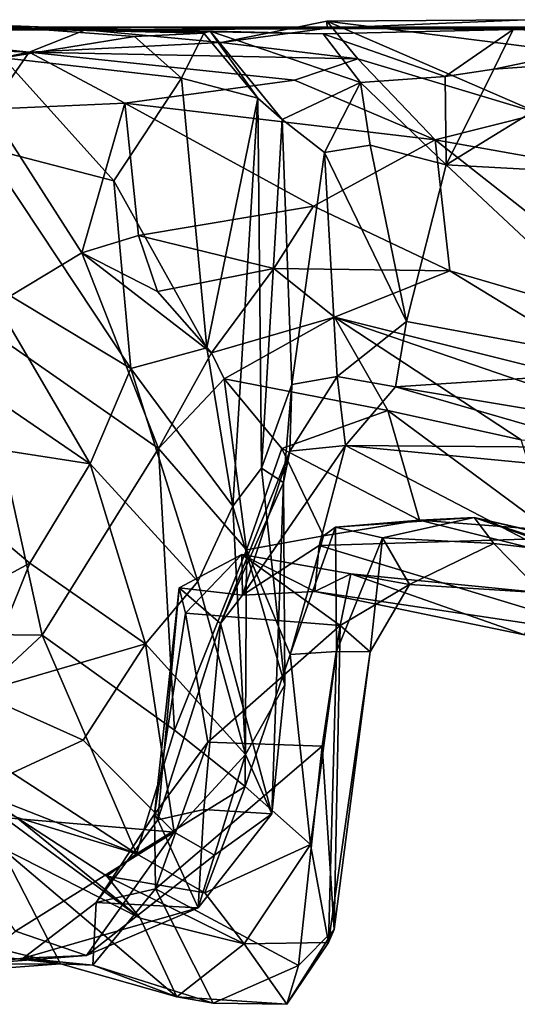
# Model space of a CAD drawing. Extents: x 0 to 24.1, y -0.1 to 0.9.
# Drawn here: x 19.3 to 19.7, y 0 to 0.8 of the extents above; entities that cross this region are included whole.
import ezdxf

# ---------------------------------------------------------------- set-up
doc = ezdxf.new("R2010")
doc.units = 0
doc.header["$MEASUREMENT"] = 0
doc.layers.add('1', color=7, linetype='CONTINUOUS')

msp = doc.modelspace()

# ---------------------------------------------------------------- linework, layer by layer
at = {"layer": '1', "color": 7}
for points in [[(19.331177, 0.794174, 1.187684), (19.191565, 0.795293, 0.955834), (19.024084, 0.799549, 1.420556)], [(19.024084, 0.799549, 1.420556), (19.370089, 0.79165, 1.618588), (19.331177, 0.794174, 1.187684)], [(19.370089, 0.79165, 1.618588), (19.024084, 0.799549, 1.420556), (19.169579, 0.790926, 1.747063)], [(19.280132, 0.796063, 0.404561), (19.191565, 0.795293, 0.955834), (19.460703, 0.789246, 0.63857)], [(19.465721, 0.790761, 0.755015), (19.191565, 0.795293, 0.955834), (19.552202, 0.788722, 0.90298)], [(19.552202, 0.788722, 0.90298), (19.191565, 0.795293, 0.955834), (19.331177, 0.794174, 1.187684)], [(19.191565, 0.795293, 0.955834), (19.465721, 0.790761, 0.755015), (19.460703, 0.789246, 0.63857)], [(19.407637, 0.786559, 0.503986), (19.280132, 0.796063, 0.404561), (19.460703, 0.789246, 0.63857)], [(19.306971, 0.770188, 0.360853), (19.280132, 0.796063, 0.404561), (19.407637, 0.786559, 0.503986)], [(19.698042, 0.791928, 0.925711), (19.331177, 0.794174, 1.187684), (19.827942, 0.793701, 1.560871)], [(19.698042, 0.791928, 0.925711), (19.552202, 0.788722, 0.90298), (19.331177, 0.794174, 1.187684)], [(19.827942, 0.793701, 1.560871), (19.331177, 0.794174, 1.187684), (19.370089, 0.79165, 1.618588)], [(19.370089, 0.79165, 1.618588), (19.555389, 0.793096, 1.6244), (19.827942, 0.793701, 1.560871)], [(19.555389, 0.793096, 1.6244), (19.370089, 0.79165, 1.618588), (19.474157, 0.781962, 1.802173)], [(19.474157, 0.781962, 1.802173), (19.578918, 0.769539, 1.887775), (19.555151, 0.798409, 1.847248)], [(19.555389, 0.793096, 1.6244), (19.474157, 0.781962, 1.802173), (19.555151, 0.798409, 1.847248)], [(19.555151, 0.798409, 1.847248), (19.707338, 0.799352, 1.782717), (19.555389, 0.793096, 1.6244)], [(19.555151, 0.798409, 1.847248), (19.728556, 0.776437, 1.840357), (19.707338, 0.799352, 1.782717)], [(19.718353, 0.727598, 1.892344), (19.555151, 0.798409, 1.847248), (19.578918, 0.769539, 1.887775)], [(19.728556, 0.776437, 1.840357), (19.555151, 0.798409, 1.847248), (19.718353, 0.727598, 1.892344)], [(19.827942, 0.793701, 1.560871), (19.555389, 0.793096, 1.6244), (19.707338, 0.799352, 1.782717)], [(19.827942, 0.793701, 1.560871), (19.811747, 0.788516, 0.849295), (19.698042, 0.791928, 0.925711)], [(19.163748, 0.781741, 1.965559), (19.326914, 0.774732, 1.861448), (19.169579, 0.790926, 1.747063)], [(19.169579, 0.790926, 1.747063), (19.326914, 0.774732, 1.861448), (19.370089, 0.79165, 1.618588)], [(19.407637, 0.786559, 0.503986), (19.443542, 0.754614, 0.503034), (19.306971, 0.770188, 0.360853)], [(19.474157, 0.781962, 1.802173), (19.370089, 0.79165, 1.618588), (19.326914, 0.774732, 1.861448)], [(19.460703, 0.789246, 0.63857), (19.443542, 0.754614, 0.503034), (19.407637, 0.786559, 0.503986)], [(19.460703, 0.789246, 0.63857), (19.502115, 0.739399, 0.646976), (19.443542, 0.754614, 0.503034)], [(19.460703, 0.789246, 0.63857), (19.465721, 0.790761, 0.755015), (19.502115, 0.739399, 0.646976)], [(19.465721, 0.790761, 0.755015), (19.552202, 0.788722, 0.90298), (19.580843, 0.75139, 0.844988)], [(19.465721, 0.790761, 0.755015), (19.520767, 0.722885, 0.756013), (19.502115, 0.739399, 0.646976)], [(19.580843, 0.75139, 0.844988), (19.520767, 0.722885, 0.756013), (19.465721, 0.790761, 0.755015)], [(19.698042, 0.791928, 0.925711), (19.645763, 0.755927, 0.839565), (19.552202, 0.788722, 0.90298)], [(19.645763, 0.755927, 0.839565), (19.580843, 0.75139, 0.844988), (19.552202, 0.788722, 0.90298)], [(19.645763, 0.755927, 0.839565), (19.698042, 0.791928, 0.925711), (19.683111, 0.761564, 0.820027)], [(19.698042, 0.791928, 0.925711), (19.811747, 0.788516, 0.849295), (19.683111, 0.761564, 0.820027)], [(19.811747, 0.788516, 0.849295), (19.776754, 0.768286, 0.767417), (19.683111, 0.761564, 0.820027)], [(19.264891, 0.761803, 1.985229), (19.326914, 0.774732, 1.861448), (19.163748, 0.781741, 1.965559)], [(19.474157, 0.781962, 1.802173), (19.326914, 0.774732, 1.861448), (19.578918, 0.769539, 1.887775)], [(19.326914, 0.774732, 1.861448), (19.264891, 0.761803, 1.985229), (19.296457, 0.730834, 2.011686)], [(19.400236, 0.735418, 1.965992), (19.326914, 0.774732, 1.861448), (19.296457, 0.730834, 2.011686)], [(19.530399, 0.753152, 1.931725), (19.326914, 0.774732, 1.861448), (19.400236, 0.735418, 1.965992)], [(19.326914, 0.774732, 1.861448), (19.530399, 0.753152, 1.931725), (19.578918, 0.769539, 1.887775)], [(19.306971, 0.770188, 0.360853), (19.391912, 0.676031, 0.432233), (19.29217, 0.701866, 0.343177)], [(19.306971, 0.770188, 0.360853), (19.443542, 0.754614, 0.503034), (19.391912, 0.676031, 0.432233)], [(19.638092, 0.707284, 1.90941), (19.578918, 0.769539, 1.887775), (19.530399, 0.753152, 1.931725)], [(19.718353, 0.727598, 1.892344), (19.578918, 0.769539, 1.887775), (19.638092, 0.707284, 1.90941)], [(19.646458, 0.688243, 0.838909), (19.776754, 0.768286, 0.767417), (19.865717, 0.676184, 0.717897)], [(19.776754, 0.768286, 0.767417), (19.646458, 0.688243, 0.838909), (19.683111, 0.761564, 0.820027)], [(19.645763, 0.755927, 0.839565), (19.646458, 0.688243, 0.838909), (19.580843, 0.75139, 0.844988)], [(19.645763, 0.755927, 0.839565), (19.683111, 0.761564, 0.820027), (19.646458, 0.688243, 0.838909)], [(19.463087, 0.547963, 0.545318), (19.391912, 0.676031, 0.432233), (19.443542, 0.754614, 0.503034)], [(19.530399, 0.753152, 1.931725), (19.400236, 0.735418, 1.965992), (19.638092, 0.707284, 1.90941)], [(19.502115, 0.739399, 0.646976), (19.463087, 0.547963, 0.545318), (19.443542, 0.754614, 0.503034)], [(19.580843, 0.75139, 0.844988), (19.553387, 0.697631, 0.826257), (19.520767, 0.722885, 0.756013)], [(19.580843, 0.75139, 0.844988), (19.588364, 0.703267, 0.842049), (19.553387, 0.697631, 0.826257)], [(19.588364, 0.703267, 0.842049), (19.580843, 0.75139, 0.844988), (19.646458, 0.688243, 0.838909)], [(19.296457, 0.730834, 2.011686), (19.367252, 0.620825, 1.951497), (19.400236, 0.735418, 1.965992)], [(19.367252, 0.620825, 1.951497), (19.410814, 0.634099, 1.932151), (19.400236, 0.735418, 1.965992)], [(19.544836, 0.656415, 1.920876), (19.638092, 0.707284, 1.90941), (19.400236, 0.735418, 1.965992)], [(19.544836, 0.656415, 1.920876), (19.400236, 0.735418, 1.965992), (19.410814, 0.634099, 1.932151)], [(19.502115, 0.739399, 0.646976), (19.482901, 0.426393, 0.625349), (19.463087, 0.547963, 0.545318)], [(19.482901, 0.426393, 0.625349), (19.502115, 0.739399, 0.646976), (19.504963, 0.455538, 0.71338)], [(19.520767, 0.722885, 0.756013), (19.504963, 0.455538, 0.71338), (19.502115, 0.739399, 0.646976)], [(19.283058, 0.570238, 2.010467), (19.367252, 0.620825, 1.951497), (19.296457, 0.730834, 2.011686)], [(19.718353, 0.727598, 1.892344), (19.638092, 0.707284, 1.90941), (19.818726, 0.675128, 1.927853)], [(19.528309, 0.519779, 0.848515), (19.504963, 0.455538, 0.71338), (19.520767, 0.722885, 0.756013)], [(19.528309, 0.519779, 0.848515), (19.520767, 0.722885, 0.756013), (19.553387, 0.697631, 0.826257)], [(19.649487, 0.60703, 1.909744), (19.638092, 0.707284, 1.90941), (19.544836, 0.656415, 1.920876)], [(19.588364, 0.703267, 0.842049), (19.616079, 0.568052, 0.864104), (19.553387, 0.697631, 0.826257)], [(19.616079, 0.568052, 0.864104), (19.588364, 0.703267, 0.842049), (19.646458, 0.688243, 0.838909)], [(19.834229, 0.552913, 1.939282), (19.638092, 0.707284, 1.90941), (19.649487, 0.60703, 1.909744)], [(19.638092, 0.707284, 1.90941), (19.834229, 0.552913, 1.939282), (19.818726, 0.675128, 1.927853)], [(19.404776, 0.532079, 0.48664), (19.290531, 0.60081, 0.397338), (19.29217, 0.701866, 0.343177)], [(19.404776, 0.532079, 0.48664), (19.29217, 0.701866, 0.343177), (19.391912, 0.676031, 0.432233)], [(19.528309, 0.519779, 0.848515), (19.553387, 0.697631, 0.826257), (19.563072, 0.525805, 0.87802)], [(19.553387, 0.697631, 0.826257), (19.616079, 0.568052, 0.864104), (19.563072, 0.525805, 0.87802)], [(19.813988, 0.531581, 0.762518), (19.616079, 0.568052, 0.864104), (19.646458, 0.688243, 0.838909)], [(19.865717, 0.676184, 0.717897), (19.813988, 0.531581, 0.762518), (19.646458, 0.688243, 0.838909)], [(19.404776, 0.532079, 0.48664), (19.391912, 0.676031, 0.432233), (19.463087, 0.547963, 0.545318)], [(19.544836, 0.656415, 1.920876), (19.410814, 0.634099, 1.932151), (19.514425, 0.608862, 1.885321)], [(19.649487, 0.60703, 1.909744), (19.544836, 0.656415, 1.920876), (19.514425, 0.608862, 1.885321)], [(19.410814, 0.634099, 1.932151), (19.367252, 0.620825, 1.951497), (19.425261, 0.590981, 1.881381)], [(19.514425, 0.608862, 1.885321), (19.410814, 0.634099, 1.932151), (19.425261, 0.590981, 1.881381)], [(19.367252, 0.620825, 1.951497), (19.283058, 0.570238, 2.010467), (19.42614, 0.470582, 1.833505)], [(19.425261, 0.590981, 1.881381), (19.367252, 0.620825, 1.951497), (19.466551, 0.54418, 1.80331)], [(19.367252, 0.620825, 1.951497), (19.42614, 0.470582, 1.833505), (19.466551, 0.54418, 1.80331)], [(19.466551, 0.54418, 1.80331), (19.514425, 0.608862, 1.885321), (19.425261, 0.590981, 1.881381)], [(19.466551, 0.54418, 1.80331), (19.561024, 0.571386, 1.842099), (19.514425, 0.608862, 1.885321)], [(19.514425, 0.608862, 1.885321), (19.561024, 0.571386, 1.842099), (19.649487, 0.60703, 1.909744)], [(19.649487, 0.60703, 1.909744), (19.561024, 0.571386, 1.842099), (19.809454, 0.509263, 1.916447)], [(19.649487, 0.60703, 1.909744), (19.809454, 0.509263, 1.916447), (19.834229, 0.552913, 1.939282)], [(19.290531, 0.60081, 0.397338), (19.373623, 0.459008, 0.538243), (19.246363, 0.545819, 0.453106)], [(19.373623, 0.459008, 0.538243), (19.290531, 0.60081, 0.397338), (19.404776, 0.532079, 0.48664)], [(19.24877, 0.3285, 2.035944), (19.336737, 0.327415, 1.955006), (19.283058, 0.570238, 2.010467)], [(19.283058, 0.570238, 2.010467), (19.336737, 0.327415, 1.955006), (19.42614, 0.470582, 1.833505)], [(19.476372, 0.524132, 1.753535), (19.561024, 0.571386, 1.842099), (19.466551, 0.54418, 1.80331)], [(19.561024, 0.571386, 1.842099), (19.476372, 0.524132, 1.753535), (19.601858, 0.499792, 1.736016)], [(19.704199, 0.47731, 1.760012), (19.561024, 0.571386, 1.842099), (19.601858, 0.499792, 1.736016)], [(19.861906, 0.468055, 1.906112), (19.809454, 0.509263, 1.916447), (19.561024, 0.571386, 1.842099)], [(19.861906, 0.468055, 1.906112), (19.561024, 0.571386, 1.842099), (19.704199, 0.47731, 1.760012)], [(19.616079, 0.568052, 0.864104), (19.607853, 0.517877, 0.890122), (19.563072, 0.525805, 0.87802)], [(19.607853, 0.517877, 0.890122), (19.616079, 0.568052, 0.864104), (19.813988, 0.531581, 0.762518)], [(19.205536, 0.485106, 0.541711), (19.246363, 0.545819, 0.453106), (19.373623, 0.459008, 0.538243)], [(19.404776, 0.532079, 0.48664), (19.463087, 0.547963, 0.545318), (19.482901, 0.426393, 0.625349)], [(19.466551, 0.54418, 1.80331), (19.42614, 0.470582, 1.833505), (19.476372, 0.524132, 1.753535)], [(19.373623, 0.459008, 0.538243), (19.404776, 0.532079, 0.48664), (19.456133, 0.368755, 0.638062)], [(19.482901, 0.426393, 0.625349), (19.456133, 0.368755, 0.638062), (19.404776, 0.532079, 0.48664)], [(19.607853, 0.517877, 0.890122), (19.813988, 0.531581, 0.762518), (19.773306, 0.490261, 0.829808)], [(19.49341, 0.392874, 1.71413), (19.476372, 0.524132, 1.753535), (19.42614, 0.470582, 1.833505)], [(19.476372, 0.524132, 1.753535), (19.49341, 0.392874, 1.71413), (19.520596, 0.470663, 1.698936)], [(19.601858, 0.499792, 1.736016), (19.476372, 0.524132, 1.753535), (19.520596, 0.470663, 1.698936)], [(19.528309, 0.519779, 0.848515), (19.563072, 0.525805, 0.87802), (19.526674, 0.468657, 0.94584)], [(19.569464, 0.473101, 0.992906), (19.526674, 0.468657, 0.94584), (19.563072, 0.525805, 0.87802)], [(19.569464, 0.473101, 0.992906), (19.563072, 0.525805, 0.87802), (19.607853, 0.517877, 0.890122)], [(19.528309, 0.519779, 0.848515), (19.521748, 0.444542, 0.870416), (19.504963, 0.455538, 0.71338)], [(19.526674, 0.468657, 0.94584), (19.521748, 0.444542, 0.870416), (19.528309, 0.519779, 0.848515)], [(19.569464, 0.473101, 0.992906), (19.607853, 0.517877, 0.890122), (19.768513, 0.471393, 0.887019)], [(19.768513, 0.471393, 0.887019), (19.607853, 0.517877, 0.890122), (19.773306, 0.490261, 0.829808)], [(19.520596, 0.470663, 1.698936), (19.626167, 0.415618, 1.634485), (19.601858, 0.499792, 1.736016)], [(19.704199, 0.47731, 1.760012), (19.601858, 0.499792, 1.736016), (19.725843, 0.408151, 1.67917)], [(19.601858, 0.499792, 1.736016), (19.626167, 0.415618, 1.634485), (19.725843, 0.408151, 1.67917)], [(19.205536, 0.485106, 0.541711), (19.327335, 0.38275, 0.64789), (19.211687, 0.320223, 0.810512)], [(19.327335, 0.38275, 0.64789), (19.205536, 0.485106, 0.541711), (19.373623, 0.459008, 0.538243)], [(19.336737, 0.327415, 1.955006), (19.4382, 0.254635, 1.817768), (19.42614, 0.470582, 1.833505)], [(19.49341, 0.392874, 1.71413), (19.42614, 0.470582, 1.833505), (19.4382, 0.254635, 1.817768)], [(19.49054, 0.358277, 1.116697), (19.473448, 0.336568, 1.099439), (19.526674, 0.468657, 0.94584)], [(19.521748, 0.444542, 0.870416), (19.526674, 0.468657, 0.94584), (19.473448, 0.336568, 1.099439)], [(19.526674, 0.468657, 0.94584), (19.569464, 0.473101, 0.992906), (19.49054, 0.358277, 1.116697)], [(19.569464, 0.473101, 0.992906), (19.54917, 0.396209, 1.088479), (19.49054, 0.358277, 1.116697)], [(19.552414, 0.403771, 1.605818), (19.520596, 0.470663, 1.698936), (19.49341, 0.392874, 1.71413)], [(19.520596, 0.470663, 1.698936), (19.552414, 0.403771, 1.605818), (19.626167, 0.415618, 1.634485)], [(19.70681, 0.401219, 1.028048), (19.54917, 0.396209, 1.088479), (19.569464, 0.473101, 0.992906)], [(20.076895, 0.424275, 0.830893), (19.569464, 0.473101, 0.992906), (19.768513, 0.471393, 0.887019)], [(19.70681, 0.401219, 1.028048), (19.569464, 0.473101, 0.992906), (20.076895, 0.424275, 0.830893)], [(19.373623, 0.459008, 0.538243), (19.416004, 0.320769, 0.68128), (19.327335, 0.38275, 0.64789)], [(19.416004, 0.320769, 0.68128), (19.373623, 0.459008, 0.538243), (19.456133, 0.368755, 0.638062)], [(19.504963, 0.455538, 0.71338), (19.522856, 0.289362, 0.799169), (19.482901, 0.426393, 0.625349)], [(19.522856, 0.289362, 0.799169), (19.504963, 0.455538, 0.71338), (19.521748, 0.444542, 0.870416)], [(19.512972, 0.190417, 0.905734), (19.521748, 0.444542, 0.870416), (19.473448, 0.336568, 1.099439)], [(19.512972, 0.190417, 0.905734), (19.522856, 0.289362, 0.799169), (19.521748, 0.444542, 0.870416)], [(19.482901, 0.426393, 0.625349), (19.492653, 0.235952, 0.775378), (19.456133, 0.368755, 0.638062)], [(19.492653, 0.235952, 0.775378), (19.482901, 0.426393, 0.625349), (19.522856, 0.289362, 0.799169)], [(19.626167, 0.415618, 1.634485), (19.552414, 0.403771, 1.605818), (19.561808, 0.410248, 1.548316)], [(19.667934, 0.417766, 1.550871), (19.626167, 0.415618, 1.634485), (19.561808, 0.410248, 1.548316)], [(19.597801, 0.402282, 1.461034), (19.667934, 0.417766, 1.550871), (19.561808, 0.410248, 1.548316)], [(19.6831, 0.397763, 1.434756), (19.667934, 0.417766, 1.550871), (19.597801, 0.402282, 1.461034)], [(19.626167, 0.415618, 1.634485), (19.667934, 0.417766, 1.550871), (19.791061, 0.374611, 1.652714)], [(19.626167, 0.415618, 1.634485), (19.791061, 0.374611, 1.652714), (19.725843, 0.408151, 1.67917)], [(19.667934, 0.417766, 1.550871), (20.13101, 0.312216, 1.583415), (20.089447, 0.28051, 1.761966)], [(19.823446, 0.381244, 1.469194), (20.13101, 0.312216, 1.583415), (19.667934, 0.417766, 1.550871)], [(19.823446, 0.381244, 1.469194), (19.667934, 0.417766, 1.550871), (19.6831, 0.397763, 1.434756)], [(19.667934, 0.417766, 1.550871), (20.089447, 0.28051, 1.761966), (19.791061, 0.374611, 1.652714)], [(19.561808, 0.410248, 1.548316), (19.526863, 0.312719, 1.623175), (19.562469, 0.314907, 1.48159)], [(19.561808, 0.410248, 1.548316), (19.552414, 0.403771, 1.605818), (19.526863, 0.312719, 1.623175)], [(19.597801, 0.402282, 1.461034), (19.561808, 0.410248, 1.548316), (19.562469, 0.314907, 1.48159)], [(19.49341, 0.392874, 1.71413), (19.526863, 0.312719, 1.623175), (19.552414, 0.403771, 1.605818)], [(19.70681, 0.401219, 1.028048), (19.782982, 0.325562, 1.126141), (19.54917, 0.396209, 1.088479)], [(19.588425, 0.314641, 1.37566), (19.597801, 0.402282, 1.461034), (19.562469, 0.314907, 1.48159)], [(19.618422, 0.366363, 1.348463), (19.597801, 0.402282, 1.461034), (19.588425, 0.314641, 1.37566)], [(19.6831, 0.397763, 1.434756), (19.597801, 0.402282, 1.461034), (19.618422, 0.366363, 1.348463)], [(19.492601, 0.21154, 1.700796), (19.49341, 0.392874, 1.71413), (19.4382, 0.254635, 1.817768)], [(19.545794, 0.361066, 1.169035), (19.49054, 0.358277, 1.116697), (19.54917, 0.396209, 1.088479)], [(19.526863, 0.312719, 1.623175), (19.49341, 0.392874, 1.71413), (19.492601, 0.21154, 1.700796)], [(19.782982, 0.325562, 1.126141), (19.545794, 0.361066, 1.169035), (19.54917, 0.396209, 1.088479)], [(19.618422, 0.366363, 1.348463), (19.720078, 0.359932, 1.337918), (19.6831, 0.397763, 1.434756)], [(19.6831, 0.397763, 1.434756), (19.720078, 0.359932, 1.337918), (19.823446, 0.381244, 1.469194)], [(19.441845, 0.363822, 1.250253), (19.49054, 0.358277, 1.116697), (19.489948, 0.38938, 1.270589)], [(19.489948, 0.38938, 1.270589), (19.446724, 0.344386, 1.291265), (19.441845, 0.363822, 1.250253)], [(19.489948, 0.38938, 1.270589), (19.565376, 0.334852, 1.317744), (19.446724, 0.344386, 1.291265)], [(19.573471, 0.374476, 1.281707), (19.565376, 0.334852, 1.317744), (19.489948, 0.38938, 1.270589)], [(19.573471, 0.374476, 1.281707), (19.489948, 0.38938, 1.270589), (19.545794, 0.361066, 1.169035)], [(19.49054, 0.358277, 1.116697), (19.545794, 0.361066, 1.169035), (19.489948, 0.38938, 1.270589)], [(19.327335, 0.38275, 0.64789), (19.287296, 0.283398, 0.835593), (19.211687, 0.320223, 0.810512)], [(19.416004, 0.320769, 0.68128), (19.287296, 0.283398, 0.835593), (19.327335, 0.38275, 0.64789)], [(19.706732, 0.327776, 1.18698), (19.573471, 0.374476, 1.281707), (19.545794, 0.361066, 1.169035)], [(19.618422, 0.366363, 1.348463), (19.565376, 0.334852, 1.317744), (19.573471, 0.374476, 1.281707)], [(19.720078, 0.359932, 1.337918), (19.618422, 0.366363, 1.348463), (19.573471, 0.374476, 1.281707)], [(19.720078, 0.359932, 1.337918), (19.573471, 0.374476, 1.281707), (19.706732, 0.327776, 1.18698)], [(19.416004, 0.320769, 0.68128), (19.456133, 0.368755, 0.638062), (19.492653, 0.235952, 0.775378)], [(19.423059, 0.190275, 1.282799), (19.441845, 0.363822, 1.250253), (19.446724, 0.344386, 1.291265)], [(19.423059, 0.190275, 1.282799), (19.425522, 0.185912, 1.23052), (19.441845, 0.363822, 1.250253)], [(19.473448, 0.336568, 1.099439), (19.441845, 0.363822, 1.250253), (19.425522, 0.185912, 1.23052)], [(19.49054, 0.358277, 1.116697), (19.441845, 0.363822, 1.250253), (19.473448, 0.336568, 1.099439)], [(19.618422, 0.366363, 1.348463), (19.588425, 0.314641, 1.37566), (19.565376, 0.334852, 1.317744)], [(19.706732, 0.327776, 1.18698), (19.545794, 0.361066, 1.169035), (19.782982, 0.325562, 1.126141)], [(19.423059, 0.190275, 1.282799), (19.446724, 0.344386, 1.291265), (19.463905, 0.245424, 1.307304)], [(19.463905, 0.245424, 1.307304), (19.446724, 0.344386, 1.291265), (19.565376, 0.334852, 1.317744)], [(19.460867, 0.193939, 1.130922), (19.473448, 0.336568, 1.099439), (19.425522, 0.185912, 1.23052)], [(19.512972, 0.190417, 0.905734), (19.473448, 0.336568, 1.099439), (19.460867, 0.193939, 1.130922)], [(19.565376, 0.334852, 1.317744), (19.551422, 0.242316, 1.323683), (19.463905, 0.245424, 1.307304)], [(19.551422, 0.242316, 1.323683), (19.565376, 0.334852, 1.317744), (19.560606, 0.10175, 1.384694)], [(19.588425, 0.314641, 1.37566), (19.560606, 0.10175, 1.384694), (19.565376, 0.334852, 1.317744)], [(19.260447, 0.256384, 2.001229), (19.336737, 0.327415, 1.955006), (19.24877, 0.3285, 2.035944)], [(19.409176, 0.159811, 1.813651), (19.336737, 0.327415, 1.955006), (19.260447, 0.256384, 2.001229)], [(19.336737, 0.327415, 1.955006), (19.409176, 0.159811, 1.813651), (19.4382, 0.254635, 1.817768)], [(19.368187, 0.246957, 0.822996), (19.287296, 0.283398, 0.835593), (19.416004, 0.320769, 0.68128)], [(19.368187, 0.246957, 0.822996), (19.416004, 0.320769, 0.68128), (19.437935, 0.176477, 0.844784)], [(19.492653, 0.235952, 0.775378), (19.437935, 0.176477, 0.844784), (19.416004, 0.320769, 0.68128)], [(19.542639, 0.166949, 1.522607), (19.526863, 0.312719, 1.623175), (19.492601, 0.21154, 1.700796)], [(19.526863, 0.312719, 1.623175), (19.542639, 0.166949, 1.522607), (19.562469, 0.314907, 1.48159)], [(19.562469, 0.314907, 1.48159), (19.542639, 0.166949, 1.522607), (19.556376, 0.09193, 1.435391)], [(19.562469, 0.314907, 1.48159), (19.556376, 0.09193, 1.435391), (19.588425, 0.314641, 1.37566)], [(19.588425, 0.314641, 1.37566), (19.556376, 0.09193, 1.435391), (19.560606, 0.10175, 1.384694)], [(19.512972, 0.190417, 0.905734), (19.492653, 0.235952, 0.775378), (19.522856, 0.289362, 0.799169)], [(19.250156, 0.192479, 1.065781), (19.287296, 0.283398, 0.835593), (19.368187, 0.246957, 0.822996)], [(19.316883, 0.187952, 1.791445), (19.204439, 0.263787, 1.649142), (19.412041, 0.110375, 1.552691)], [(19.204439, 0.263787, 1.649142), (19.304905, 0.164977, 1.538424), (19.412041, 0.110375, 1.552691)], [(19.409176, 0.159811, 1.813651), (19.260447, 0.256384, 2.001229), (19.21612, 0.235425, 1.970427)], [(19.492601, 0.21154, 1.700796), (19.4382, 0.254635, 1.817768), (19.409176, 0.159811, 1.813651)], [(19.368187, 0.246957, 0.822996), (19.437935, 0.176477, 0.844784), (19.250156, 0.192479, 1.065781)], [(19.463905, 0.245424, 1.307304), (19.423618, 0.132871, 1.32825), (19.423059, 0.190275, 1.282799)], [(19.551422, 0.242316, 1.323683), (19.423618, 0.132871, 1.32825), (19.463905, 0.245424, 1.307304)], [(19.423618, 0.132871, 1.32825), (19.551422, 0.242316, 1.323683), (19.533417, 0.074192, 1.359656)], [(19.551422, 0.242316, 1.323683), (19.560606, 0.10175, 1.384694), (19.533417, 0.074192, 1.359656)], [(19.316883, 0.187952, 1.791445), (19.409176, 0.159811, 1.813651), (19.21612, 0.235425, 1.970427)], [(19.437935, 0.176477, 0.844784), (19.492653, 0.235952, 0.775378), (19.468973, 0.158704, 0.868937)], [(19.512972, 0.190417, 0.905734), (19.468973, 0.158704, 0.868937), (19.492653, 0.235952, 0.775378)], [(19.409176, 0.159811, 1.813651), (19.461529, 0.129974, 1.680946), (19.492601, 0.21154, 1.700796)], [(19.492601, 0.21154, 1.700796), (19.461529, 0.129974, 1.680946), (19.542639, 0.166949, 1.522607)], [(19.437935, 0.176477, 0.844784), (19.316355, 0.100605, 1.120485), (19.250156, 0.192479, 1.065781)], [(19.423059, 0.190275, 1.282799), (19.378275, 0.122452, 1.306639), (19.425522, 0.185912, 1.23052)], [(19.423059, 0.190275, 1.282799), (19.423618, 0.132871, 1.32825), (19.378275, 0.122452, 1.306639)], [(19.460867, 0.193939, 1.130922), (19.425522, 0.185912, 1.23052), (19.456429, 0.118422, 1.100736)], [(19.456429, 0.118422, 1.100736), (19.512972, 0.190417, 0.905734), (19.460867, 0.193939, 1.130922)], [(19.468973, 0.158704, 0.868937), (19.512972, 0.190417, 0.905734), (19.456429, 0.118422, 1.100736)], [(19.316883, 0.187952, 1.791445), (19.412041, 0.110375, 1.552691), (19.386482, 0.142683, 1.663934)], [(19.409176, 0.159811, 1.813651), (19.316883, 0.187952, 1.791445), (19.386482, 0.142683, 1.663934)], [(19.456429, 0.118422, 1.100736), (19.425522, 0.185912, 1.23052), (19.378275, 0.122452, 1.306639)], [(19.370756, 0.081856, 1.121356), (19.316355, 0.100605, 1.120485), (19.437935, 0.176477, 0.844784)], [(19.370756, 0.081856, 1.121356), (19.437935, 0.176477, 0.844784), (19.468973, 0.158704, 0.868937)], [(19.49184, 0.090715, 1.565556), (19.542639, 0.166949, 1.522607), (19.461529, 0.129974, 1.680946)], [(19.556376, 0.09193, 1.435391), (19.542639, 0.166949, 1.522607), (19.49184, 0.090715, 1.565556)], [(19.304905, 0.164977, 1.538424), (19.083881, 0.14079, 1.514711), (19.350845, 0.075439, 1.429437)], [(19.304905, 0.164977, 1.538424), (19.440132, 0.050223, 1.445852), (19.412041, 0.110375, 1.552691)], [(19.440132, 0.050223, 1.445852), (19.304905, 0.164977, 1.538424), (19.350845, 0.075439, 1.429437)], [(19.468973, 0.158704, 0.868937), (19.456429, 0.118422, 1.100736), (19.370756, 0.081856, 1.121356)], [(19.409176, 0.159811, 1.813651), (19.386482, 0.142683, 1.663934), (19.461529, 0.129974, 1.680946)], [(19.219765, 0.090503, 1.44575), (19.350845, 0.075439, 1.429437), (19.083881, 0.14079, 1.514711)], [(19.386482, 0.142683, 1.663934), (19.412041, 0.110375, 1.552691), (19.49184, 0.090715, 1.565556)], [(19.386482, 0.142683, 1.663934), (19.49184, 0.090715, 1.565556), (19.461529, 0.129974, 1.680946)], [(19.378275, 0.122452, 1.306639), (19.423618, 0.132871, 1.32825), (19.375687, 0.074473, 1.384938)], [(19.467882, 0.04542, 1.383215), (19.375687, 0.074473, 1.384938), (19.423618, 0.132871, 1.32825)], [(19.533417, 0.074192, 1.359656), (19.467882, 0.04542, 1.383215), (19.423618, 0.132871, 1.32825)], [(19.378275, 0.122452, 1.306639), (19.322351, 0.079809, 1.326652), (19.456429, 0.118422, 1.100736)], [(19.378275, 0.122452, 1.306639), (19.375687, 0.074473, 1.384938), (19.322351, 0.079809, 1.326652)], [(19.322351, 0.079809, 1.326652), (19.370756, 0.081856, 1.121356), (19.456429, 0.118422, 1.100736)], [(19.49184, 0.090715, 1.565556), (19.412041, 0.110375, 1.552691), (19.440132, 0.050223, 1.445852)], [(19.370756, 0.081856, 1.121356), (19.284901, 0.07529, 1.220283), (19.316355, 0.100605, 1.120485)], [(19.556376, 0.09193, 1.435391), (19.524414, 0.044436, 1.427119), (19.560606, 0.10175, 1.384694)], [(19.524414, 0.044436, 1.427119), (19.533417, 0.074192, 1.359656), (19.560606, 0.10175, 1.384694)], [(19.440132, 0.050223, 1.445852), (19.524414, 0.044436, 1.427119), (19.49184, 0.090715, 1.565556)], [(19.556376, 0.09193, 1.435391), (19.49184, 0.090715, 1.565556), (19.524414, 0.044436, 1.427119)], [(19.350845, 0.075439, 1.429437), (19.219765, 0.090503, 1.44575), (19.227354, 0.066294, 1.383661)], [(19.322351, 0.079809, 1.326652), (19.284901, 0.07529, 1.220283), (19.370756, 0.081856, 1.121356)], [(19.284901, 0.07529, 1.220283), (19.322351, 0.079809, 1.326652), (19.350845, 0.075439, 1.429437)], [(19.322351, 0.079809, 1.326652), (19.375687, 0.074473, 1.384938), (19.350845, 0.075439, 1.429437)], [(19.227354, 0.066294, 1.383661), (19.284901, 0.07529, 1.220283), (19.350845, 0.075439, 1.429437)], [(19.440132, 0.050223, 1.445852), (19.350845, 0.075439, 1.429437), (19.375687, 0.074473, 1.384938)], [(19.375687, 0.074473, 1.384938), (19.467882, 0.04542, 1.383215), (19.440132, 0.050223, 1.445852)], [(19.467882, 0.04542, 1.383215), (19.533417, 0.074192, 1.359656), (19.524414, 0.044436, 1.427119)], [(19.524414, 0.044436, 1.427119), (19.440132, 0.050223, 1.445852), (19.467882, 0.04542, 1.383215)]]:
    msp.add_3dface(points, dxfattribs=at)

doc.saveas('drawing.dxf')
